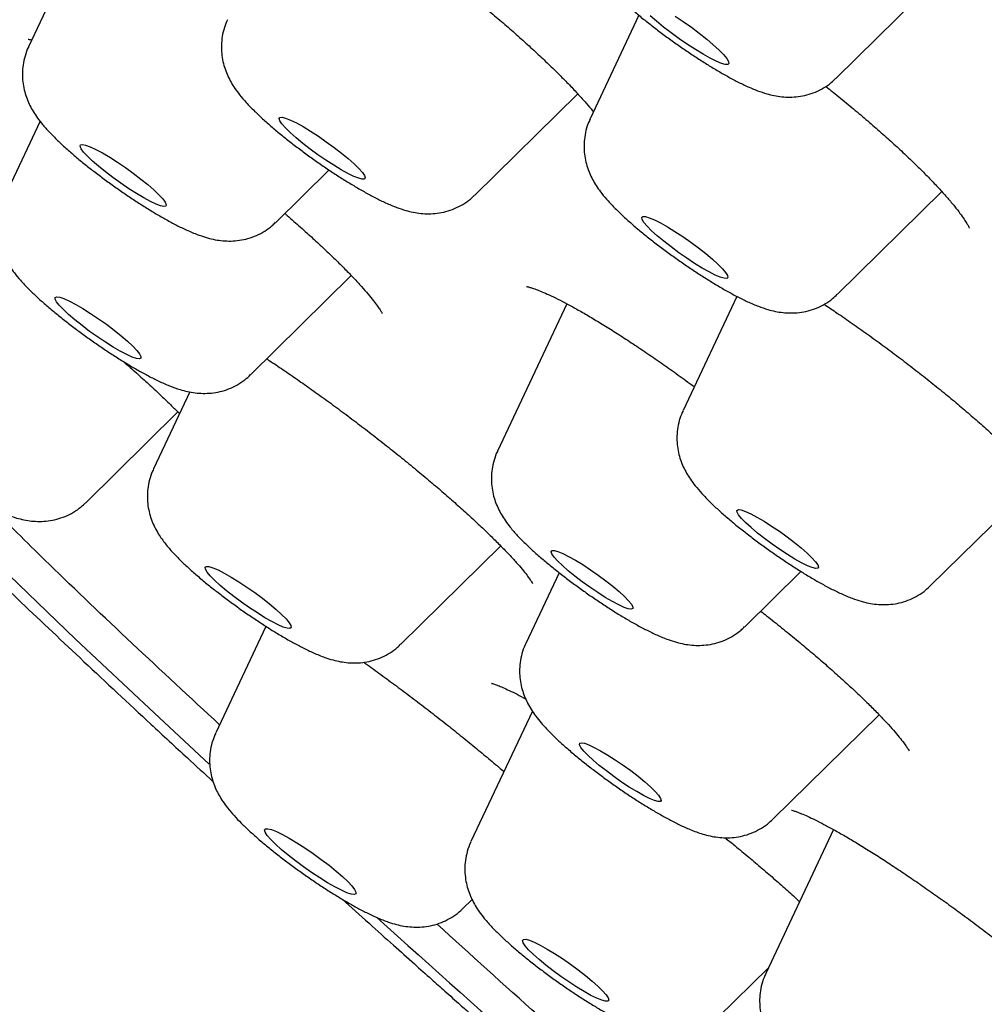
# Model space of a CAD drawing. Units: millimetres. Extents: x 8 to 863, y 12 to 2278.
# Drawn here: x 664 to 672, y 713 to 721 of the extents above; entities that cross this region are included whole.
import ezdxf

# ---------------------------------------------------------------- set-up
doc = ezdxf.new("R2010")
doc.units = ezdxf.units.MM

msp = doc.modelspace()

# ---------------------------------------------------------------- linework, layer by layer
at = {"color": 7, "linetype": 'Continuous', "lineweight": 30}
for p, q in [((664.4714, 721.8193), (663.9295, 720.6703)), ((670.4401, 720.4154), (671.2378, 721.2001)), ((668.8522, 720.9245), (668.4587, 720.0903)), ((667.5282, 719.4753), (668.3587, 720.2921)), ((668.4566, 720.0841), (668.4587, 720.0903)), ((664.023, 720.07), (663.727, 719.4423)), ((665.9234, 719.2555), (666.3529, 719.678)), ((670.4526, 718.6755), (671.2946, 719.5037)), ((665.7209, 718.0274), (666.5328, 718.8262)), ((669.6415, 718.659), (669.2079, 717.7394)), ((668.2717, 718.5991), (667.7115, 717.411)), ((665.2295, 717.8891), (664.9372, 717.2694)), ((664.3908, 716.9954), (665.1347, 717.7272)), ((671.2018, 716.3246), (672.075, 717.1836)), ((666.9311, 715.8545), (667.7375, 716.6478)), ((669.7053, 715.9962), (670.1584, 716.4418)), ((668.2089, 716.4315), (667.9395, 715.8603)), ((665.8444, 715.9993), (665.4391, 715.1398)), ((667.9934, 715.3147), (667.4978, 714.2638)), ((669.9333, 714.4454), (670.7889, 715.287)), ((670.4215, 714.3611), (669.875, 713.2022)), ((667.433, 713.725), (667.5062, 713.797)), ((669.4917, 712.8489), (669.8959, 713.2465))]:
    msp.add_line(p, q, dxfattribs=at)
at = {"color": 7, "linetype": 'Continuous', "lineweight": 30, "flags": 128}
for points in [[(669.4763, 720.5543), (669.4265, 720.5789), (669.3697, 720.6105), (669.3078, 720.6479), (669.2427, 720.69), (669.1766, 720.7354), (669.1115, 720.7827), (669.0495, 720.8303), (668.9927, 720.8767), (668.9429, 720.9205)], [(669.1433, 720.9184), (669.2092, 720.8744), (669.2751, 720.8279), (669.3389, 720.7802), (669.3985, 720.733), (669.4521, 720.6877), (669.4978, 720.6459), (669.5343, 720.6087), (669.5603, 720.5775), (669.5751, 720.5532), (669.5781, 720.5367), (669.5692, 720.5284), (669.5488, 720.5286), (669.5175, 720.5373), (669.4763, 720.5543)], [(666.621, 719.6033), (666.5922, 719.6106), (666.5533, 719.6261), (666.5057, 719.6493), (666.4511, 719.6795), (666.3912, 719.7156), (666.3281, 719.7564), (666.264, 719.8005), (666.201, 719.8464), (666.1413, 719.8925), (666.0869, 719.9373), (666.0397, 719.9792), (666.0013, 720.0169), (665.973, 720.0489), (665.9557, 720.0743), (665.9501, 720.0922), (665.9563, 720.1019), (665.9741, 720.1032), (666.0029, 720.096), (666.0418, 720.0805), (666.0894, 720.0572), (666.144, 720.027), (666.2039, 719.9909), (666.267, 719.9501), (666.3311, 719.906), (666.3941, 719.8601), (666.4538, 719.814), (666.5081, 719.7692), (666.5553, 719.7273), (666.5938, 719.6897), (666.6221, 719.6576), (666.6394, 719.6322), (666.645, 719.6143), (666.6388, 719.6046), (666.621, 719.6033)], [(665.0364, 719.3863), (665.0213, 719.3831), (664.9949, 719.3884), (664.9583, 719.402), (664.9126, 719.4235), (664.8594, 719.4522), (664.8006, 719.487), (664.738, 719.5268), (664.674, 719.5703), (664.6105, 719.6159), (664.5499, 719.6621), (664.4941, 719.7073), (664.4451, 719.75), (664.4045, 719.7888), (664.3737, 719.8223), (664.3538, 719.8493), (664.3455, 719.869), (664.3489, 719.8806), (664.3641, 719.8839), (664.3904, 719.8786), (664.4271, 719.865), (664.4728, 719.8435), (664.5259, 719.8148), (664.5848, 719.78), (664.6473, 719.7401), (664.7114, 719.6967), (664.7748, 719.6511), (664.8355, 719.6049), (664.8913, 719.5596), (664.9403, 719.5169), (664.9808, 719.4782), (665.0116, 719.4447), (665.0315, 719.4177), (665.0399, 719.398), (665.0364, 719.3863)], [(669.5084, 718.8137), (669.4674, 718.831), (669.418, 718.856), (669.362, 718.8876), (669.3012, 718.9249), (669.2376, 718.9666), (669.1736, 719.0113), (669.1112, 719.0573), (669.0526, 719.1033), (668.9997, 719.1475), (668.9544, 719.1886), (668.9182, 719.225), (668.8924, 719.2557), (668.8777, 719.2794), (668.8748, 719.2954), (668.8838, 719.3032), (668.9042, 719.3025), (668.9355, 719.2933), (668.9765, 719.2759), (669.0258, 719.251), (669.0819, 719.2193), (669.1427, 719.182), (669.2062, 719.1404), (669.2703, 719.0957), (669.3327, 719.0496), (669.3913, 719.0037), (669.4442, 718.9594), (669.4895, 718.9184), (669.5257, 718.8819), (669.5515, 718.8513), (669.5661, 718.8276), (669.569, 718.8116), (669.5601, 718.8038), (669.5397, 718.8045), (669.5084, 718.8137)], [(664.8365, 718.1738), (664.8358, 718.1603), (664.8233, 718.155), (664.7995, 718.1584), (664.7651, 718.1701), (664.7214, 718.1898), (664.6698, 718.2169), (664.6121, 718.2504), (664.5502, 718.2892), (664.4863, 718.3319), (664.4225, 718.3772), (664.3611, 718.4234), (664.304, 718.469), (664.2533, 718.5124), (664.2106, 718.5522), (664.1774, 718.587), (664.1549, 718.6156), (664.1438, 718.6371), (664.1445, 718.6506), (664.157, 718.6559), (664.1808, 718.6525), (664.2152, 718.6408), (664.2589, 718.6211), (664.3105, 718.594), (664.3682, 718.5605), (664.4301, 718.5217), (664.494, 718.479), (664.5578, 718.4337), (664.6193, 718.3875), (664.6763, 718.3419), (664.7271, 718.2985), (664.7697, 718.2587), (664.8029, 718.2239), (664.8254, 718.1953), (664.8365, 718.1738)], [(670.2778, 716.4655), (670.2495, 716.4727), (670.2111, 716.4882), (670.164, 716.5115), (670.11, 716.5417), (670.0509, 716.5776), (669.989, 716.6181), (669.9264, 716.6617), (669.8654, 716.7067), (669.8083, 716.7516), (669.757, 716.7947), (669.7134, 716.8344), (669.6792, 716.8694), (669.6555, 716.8984), (669.6432, 716.9203), (669.6428, 716.9343), (669.6542, 716.94), (669.6771, 716.9371), (669.7106, 716.9257), (669.7536, 716.9062), (669.8043, 716.8794), (669.8611, 716.8461), (669.9219, 716.8077), (669.9845, 716.7655), (670.0466, 716.721), (670.1059, 716.6759), (670.1604, 716.6317), (670.208, 716.5901), (670.2471, 716.5525), (670.2761, 716.5204), (670.2942, 716.4948), (670.3006, 716.4768), (670.2951, 716.4669), (670.2778, 716.4655)], [(668.8025, 716.1418), (668.7903, 716.1367), (668.7667, 716.1402), (668.7325, 716.1521), (668.6891, 716.1721), (668.6378, 716.1993), (668.5807, 716.2329), (668.5197, 716.2716), (668.4571, 716.314), (668.3952, 716.3586), (668.3361, 716.4038), (668.282, 716.4478), (668.2349, 716.4892), (668.1964, 716.5265), (668.168, 716.5582), (668.1507, 716.5833), (668.1451, 716.6008), (668.1514, 716.6102), (668.1694, 716.611), (668.1984, 716.6032), (668.2374, 716.5872), (668.285, 716.5635), (668.3394, 716.5329), (668.3987, 716.4966), (668.4608, 716.4558), (668.5234, 716.4122), (668.5842, 716.3671), (668.641, 716.3223), (668.6918, 716.2794), (668.7348, 716.2398), (668.7684, 716.2052), (668.7913, 716.1767), (668.8029, 716.1552), (668.8025, 716.1418)], [(665.3872, 714.8874), (664.9456, 715.2983), (664.3095, 715.8972), (663.6929, 716.4864)], [(666.0314, 716.0284), (666.0452, 716.0052), (666.0473, 715.9898), (666.0375, 715.9826), (666.0162, 715.9839), (665.9842, 715.9937), (665.9426, 716.0117), (665.8927, 716.0371), (665.8362, 716.0692), (665.7751, 716.1069), (665.7115, 716.1488), (665.6475, 716.1936), (665.5853, 716.2398), (665.527, 716.2856), (665.4746, 716.3297), (665.4299, 716.3705), (665.3945, 716.4065), (665.3694, 716.4367), (665.3556, 716.4599), (665.3536, 716.4753), (665.3634, 716.4825), (665.3846, 716.4812), (665.4166, 716.4714), (665.4583, 716.4535), (665.5082, 716.428), (665.5647, 716.3959), (665.6257, 716.3582), (665.6894, 716.3163), (665.7534, 716.2715), (665.8156, 716.2253), (665.8739, 716.1795), (665.9262, 716.1354), (665.9709, 716.0946), (666.0064, 716.0586), (666.0314, 716.0284)], [(669.0273, 714.6129), (669.0321, 714.5959), (669.0251, 714.5871), (669.0063, 714.5868), (668.9766, 714.5951), (668.937, 714.6117), (668.8889, 714.6359), (668.8341, 714.6669), (668.7746, 714.7035), (668.7124, 714.7445), (668.6499, 714.7883), (668.5893, 714.8334), (668.5328, 714.8782), (668.4824, 714.9209), (668.44, 714.9601), (668.4071, 714.9944), (668.3848, 715.0225), (668.3741, 715.0435), (668.3752, 715.0564), (668.3882, 715.0609), (668.4125, 715.0569), (668.4473, 715.0444), (668.4914, 715.0239), (668.543, 714.9962), (668.6005, 714.9622), (668.6616, 714.9233), (668.7242, 714.8807), (668.7861, 714.836), (668.8449, 714.7909), (668.8986, 714.7469), (668.9452, 714.7058), (668.983, 714.6688), (669.0107, 714.6375), (669.0273, 714.6129)], [(666.5043, 713.9421), (666.5373, 713.9069), (666.5596, 713.8779), (666.5703, 713.8562), (666.5692, 713.8425), (666.5564, 713.8371), (666.5321, 713.8403), (666.4973, 713.8519), (666.4529, 713.8715), (666.4006, 713.8986), (666.3418, 713.9323), (666.2786, 713.9715), (666.2129, 714.0149), (666.1468, 714.0611), (666.0826, 714.1087), (666.0222, 714.1561), (665.9676, 714.2018), (665.9205, 714.2443), (665.8825, 714.2822), (665.8548, 714.3144), (665.8382, 714.3399), (665.8334, 714.3577), (665.8404, 714.3673), (665.859, 714.3684), (665.8887, 714.361), (665.9284, 714.3453), (665.977, 714.3218), (666.0328, 714.2913), (666.094, 714.2547), (666.1587, 714.2132), (666.2248, 714.1683), (666.2903, 714.1212), (666.3528, 714.0735), (666.4106, 714.0268), (666.4616, 713.9825), (666.5043, 713.9421)], [(668.5597, 713.0608), (668.5872, 713.0292), (668.6037, 713.0043), (668.6084, 712.987), (668.6014, 712.9779), (668.5828, 712.9772), (668.5532, 712.9851), (668.5136, 713.0012), (668.4655, 713.0249), (668.4104, 713.0556), (668.3502, 713.0921), (668.287, 713.1332), (668.2228, 713.1774), (668.16, 713.2234), (668.1007, 713.2695), (668.0467, 713.3141), (668.0001, 713.3558), (667.9624, 713.393), (667.9348, 713.4246), (667.9184, 713.4495), (667.9136, 713.4668), (667.9207, 713.476), (667.9393, 713.4766), (667.9689, 713.4688), (668.0084, 713.4527), (668.0566, 713.4289), (668.1117, 713.3982), (668.1719, 713.3617), (668.2351, 713.3207), (668.2992, 713.2764), (668.362, 713.2304), (668.4214, 713.1844), (668.4753, 713.1397), (668.5219, 713.0981), (668.5597, 713.0608)]]:
    msp.add_lwpolyline(points, dxfattribs=at)
at = {"color": 7, "linetype": 'Continuous', "lineweight": 30}
msp.add_arc((778.3314, 837.3952), 166.6292, 227.955303, 229.195857, dxfattribs=at)
for points, knots in [([(746.7713, 695.8353), (746.8014, 695.8799), (746.8576, 695.9629), (746.93, 696.0783), (746.9856, 696.1741), (747.0263, 696.2496), (747.0534, 696.3027), (747.0792, 696.3553), (747.1085, 696.4182), (747.1424, 696.4964), (747.1776, 696.5844), (747.212, 696.6795), (747.2427, 696.7743), (747.2671, 696.8586), (747.2868, 696.9338), (747.3095, 697.0295), (747.3333, 697.1487), (747.3556, 697.2949), (747.3715, 697.4464), (747.3799, 697.5948), (747.3817, 697.7404), (747.3777, 697.8818), (747.3678, 698.0264), (747.3523, 698.17), (747.3321, 698.3102), (747.31, 698.4342), (747.2879, 698.5413), (747.2674, 698.6317), (747.2462, 698.7182), (747.2231, 698.8054), (747.1974, 698.8962), (747.1711, 698.9836), (747.1445, 699.0671), (747.1182, 699.1458), (747.0899, 699.2272), (747.0605, 699.308), (747.0317, 699.3844), (747.0049, 699.4531), (746.9788, 699.5182), (746.9505, 699.5868), (746.9177, 699.6644), (746.8809, 699.7487), (746.8427, 699.8336), (746.8053, 699.9145), (746.769, 699.991), (746.7298, 700.0719), (746.6864, 700.1594), (746.6375, 700.2556), (746.5855, 700.3553), (746.5295, 700.4601), (746.4702, 700.5682), (746.4147, 700.6673), (746.3658, 700.7527), (746.3247, 700.8237), (746.2839, 700.893), (746.2407, 700.9656), (746.1929, 701.0448), (746.1315, 701.1452), (746.0562, 701.266), (745.9676, 701.4051), (745.8775, 701.5437), (745.7888, 701.6776), (745.7039, 701.8035), (745.6231, 701.9216), (745.5475, 702.0305), (745.4719, 702.1381), (745.3926, 702.2497), (745.3063, 702.3695), (745.2162, 702.4931), (745.125, 702.6167), (745.0347, 702.7376), (744.9469, 702.8537), (744.8655, 702.9605), (744.7925, 703.0554), (744.7307, 703.1351), (744.6739, 703.2079), (744.6136, 703.2848), (744.5408, 703.3771), (744.4527, 703.4877), (744.3488, 703.6172), (744.2312, 703.7623), (744.1045, 703.9169), (743.9738, 704.0748), (743.7693, 704.3193), (743.486, 704.652), (743.1166, 705.0756), (742.8037, 705.4266), (742.5564, 705.6999), (742.3817, 705.8912), (742.2143, 706.073), (742.0558, 706.2439), (741.8984, 706.4123), (741.744, 706.5765), (741.5942, 706.7347), (741.48, 706.8546), (741.4003, 706.938), (741.3535, 706.9868), (741.3172, 707.0247), (741.2879, 707.0552), (741.2523, 707.0922), (741.2, 707.1466), (741.1236, 707.2257), (741.0259, 707.3266), (740.9065, 707.4494), (740.7647, 707.5946), (740.5655, 707.7975), (740.3125, 708.0533), (740.0132, 708.353), (739.7132, 708.6507), (739.4174, 708.9418), (739.1262, 709.226), (738.8402, 709.5032), (738.536, 709.7957), (738.215, 710.1022), (737.8754, 710.4239), (737.534, 710.7448), (737.1806, 711.0746), (736.7663, 711.4583), (736.2845, 711.9007), (735.7276, 712.4068), (735.2374, 712.8478), (734.828, 713.2131), (734.5198, 713.4868), (734.2227, 713.7494), (733.944, 713.9945), (733.6847, 714.2216), (733.4682, 714.4105), (733.2914, 714.5643), (733.1509, 714.6862), (733.02, 714.7997), (732.9004, 714.9032), (732.7984, 714.9912), (732.7207, 715.0582), (732.6632, 715.1077), (732.6089, 715.1545), (732.54, 715.2137), (732.4477, 715.293), (732.3317, 715.3925), (732.1917, 715.5124), (732.0275, 715.6527), (731.8313, 715.82), (731.6009, 716.0158), (731.3342, 716.2419), (731.0425, 716.4881), (730.7358, 716.746), (730.2217, 717.1765), (729.5014, 717.7752), (728.5689, 718.5418), (727.6029, 719.3277), (726.6042, 720.1316), (725.5739, 720.9521), (724.5453, 721.7628), (723.5166, 722.5655), (722.4858, 723.3621), (721.4529, 724.1527), (720.4191, 724.9366), (719.3855, 725.7131), (718.3528, 726.4818), (717.32, 727.2437), (716.2847, 728.0007), (715.2449, 728.7544), (714.2003, 729.5048), (713.0937, 730.293), (711.9252, 731.1174), (710.6946, 731.9766), (709.4585, 732.8309), (708.2148, 733.6814), (706.9623, 734.5287), (705.763, 735.3312), (704.6185, 736.089), (703.5299, 736.8025), (702.4349, 737.513), (701.3299, 738.2224), (700.2119, 738.9324), (699.0813, 739.6423), (698.1919, 740.1942), (697.5442, 740.5927), (697.14, 740.8403), (696.7347, 741.0874), (696.3285, 741.334), (695.9222, 741.5794), (695.5237, 741.819), (695.1308, 742.0541), (694.754, 742.2785), (694.3968, 742.4902), (694.072, 742.6819), (693.7791, 742.8541), (693.5399, 742.9942), (693.3486, 743.1059), (693.1997, 743.1927), (693.0676, 743.2695), (692.9622, 743.3307), (692.8846, 743.3757), (692.826, 743.4097), (692.7646, 743.4453), (692.6805, 743.4939), (692.5664, 743.5598), (692.4197, 743.6444), (692.2446, 743.7451), (692.0414, 743.8617), (691.8105, 743.9937), (691.4081, 744.223), (690.8543, 744.5363), (690.1704, 744.9188), (689.5158, 745.281), (688.8897, 745.6235), (688.3573, 745.9115), (687.9118, 746.1503), (687.5419, 746.3472), (687.1678, 746.5448), (686.7793, 746.7484), (686.3712, 746.9605), (685.9306, 747.1873), (685.4574, 747.4282), (684.9519, 747.6826), (684.4273, 747.943), (683.885, 748.2082), (683.4509, 748.4171), (683.1316, 748.569), (682.9371, 748.6608), (682.7583, 748.7447), (682.5972, 748.8199), (682.4535, 748.8866), (682.3209, 748.9479), (682.2015, 749.0028), (682.0971, 749.0506), (682.0157, 749.0877), (681.9533, 749.1161), (681.8904, 749.1447), (681.8045, 749.1836), (681.6811, 749.2392), (681.5289, 749.3074), (681.36, 749.3826), (681.1821, 749.4613), (680.9955, 749.5431), (680.7823, 749.6358), (680.5426, 749.7388), (680.281, 749.8498), (680.0193, 749.9593), (679.7622, 750.0654), (679.4873, 750.1771), (679.196, 750.2935), (678.8898, 750.4133), (678.5911, 750.5277), (678.3005, 750.6365), (678.0434, 750.7305), (677.8249, 750.8087), (677.6493, 750.8705), (677.4967, 750.9233), (677.3666, 750.9677), (677.2704, 751.0001), (677.2025, 751.0228), (677.1572, 751.0378), (677.1103, 751.0534), (677.0524, 751.0724), (676.9763, 751.0972), (676.881, 751.1279), (676.768, 751.1639), (676.6442, 751.2027), (676.463, 751.2585), (676.2394, 751.3253), (675.9827, 751.3988), (675.7672, 751.4578), (675.5903, 751.5045), (675.4497, 751.5404), (675.3287, 751.5704), (675.2361, 751.5927), (675.1634, 751.6099), (675.1009, 751.6244), (675.0301, 751.6406), (674.9498, 751.6585), (674.8526, 751.6797), (674.7388, 751.7036), (674.6088, 751.7298), (674.4731, 751.7558), (674.3466, 751.7787), (674.2333, 751.7981), (674.1383, 751.8135), (674.0559, 751.8262), (673.9832, 751.837), (673.9095, 751.8474), (673.8241, 751.8588), (673.7273, 751.8709), (673.6261, 751.8825), (673.5176, 751.8937), (673.406, 751.9039), (673.2941, 751.9126), (673.1999, 751.9187), (673.1154, 751.9233), (673.0301, 751.927), (672.9309, 751.9301), (672.827, 751.9317), (672.729, 751.9317), (672.6451, 751.9305), (672.5635, 751.9283), (672.4795, 751.9249), (672.3868, 751.9196), (672.2884, 751.9123), (672.1787, 751.9019), (672.0544, 751.8871), (671.9188, 751.8669), (671.7863, 751.8427), (671.6654, 751.8165), (671.5628, 751.7911), (671.4704, 751.7656), (671.3823, 751.7388), (671.2911, 751.7085), (671.2058, 751.6773), (671.1262, 751.6457), (671.0541, 751.6153), (670.9775, 751.5806), (670.9019, 751.5438), (670.8327, 751.508), (670.7716, 751.4744), (670.7155, 751.4421), (670.6619, 751.4098), (670.6087, 751.3763), (670.5562, 751.3417), (670.5018, 751.3042), (670.4417, 751.2609), (670.3737, 751.2091), (670.298, 751.1478), (670.2176, 751.078), (670.138, 751.0037), (670.0529, 750.9184), (669.9587, 750.8161), (669.8442, 750.6788), (669.7629, 750.5697), (669.7208, 750.5133)], [0, 0, 0, 0, 0.001999, 0.003722, 0.005167, 0.006334, 0.007227, 0.008043, 0.009343, 0.010704, 0.012301, 0.01425, 0.016039, 0.017586, 0.01899, 0.020281, 0.02304, 0.02584, 0.028862, 0.032147, 0.034985, 0.038035, 0.041228, 0.044399, 0.047515, 0.050531, 0.052685, 0.054636, 0.056536, 0.058447, 0.06046, 0.062593, 0.064271, 0.066016, 0.067827, 0.069674, 0.071364, 0.072861, 0.074195, 0.07565, 0.07738, 0.079297, 0.081161, 0.082912, 0.084552, 0.086127, 0.088151, 0.090196, 0.092304, 0.094528, 0.096867, 0.09915, 0.10076, 0.102207, 0.10357, 0.105067, 0.10671, 0.108466, 0.111235, 0.114092, 0.116886, 0.119554, 0.122061, 0.124326, 0.126482, 0.128407, 0.13055, 0.132881, 0.135221, 0.137541, 0.139841, 0.14199, 0.144018, 0.145759, 0.147213, 0.148379, 0.149718, 0.151378, 0.153358, 0.155658, 0.158278, 0.16103, 0.163765, 0.166481, 0.173634, 0.180659, 0.187556, 0.190759, 0.193818, 0.196684, 0.199358, 0.201839, 0.204535, 0.20696, 0.209113, 0.210016, 0.21076, 0.211334, 0.211738, 0.212141, 0.213009, 0.2142, 0.215713, 0.217549, 0.219706, 0.222185, 0.226546, 0.230957, 0.235235, 0.239381, 0.243396, 0.247279, 0.25103, 0.255604, 0.259965, 0.264235, 0.268678, 0.273302, 0.279631, 0.28627, 0.293219, 0.29681, 0.300393, 0.303746, 0.306859, 0.309733, 0.312367, 0.314006, 0.315536, 0.316958, 0.318271, 0.31942, 0.320259, 0.320779, 0.321271, 0.322008, 0.322994, 0.324232, 0.32572, 0.327459, 0.329449, 0.331926, 0.334708, 0.33779, 0.340987, 0.344168, 0.353536, 0.36276, 0.371838, 0.381718, 0.39142, 0.400947, 0.410362, 0.419694, 0.428943, 0.438109, 0.447192, 0.456193, 0.465114, 0.474014, 0.482913, 0.491813, 0.500713, 0.511097, 0.52148, 0.531884, 0.542369, 0.552938, 0.563593, 0.572794, 0.582058, 0.591392, 0.600883, 0.610557, 0.620414, 0.630453, 0.634023, 0.637615, 0.64123, 0.644867, 0.648527, 0.652189, 0.655665, 0.659217, 0.662486, 0.665472, 0.668173, 0.670591, 0.672115, 0.6735, 0.674746, 0.67581, 0.676451, 0.676922, 0.677454, 0.678176, 0.679284, 0.680662, 0.682311, 0.68423, 0.686419, 0.688874, 0.695712, 0.702344, 0.70877, 0.714989, 0.721001, 0.724826, 0.728563, 0.732362, 0.736404, 0.740688, 0.745215, 0.750419, 0.755912, 0.761692, 0.767761, 0.774119, 0.776519, 0.778802, 0.78089, 0.782784, 0.784482, 0.785985, 0.787506, 0.788756, 0.789735, 0.790443, 0.791015, 0.792011, 0.793561, 0.795508, 0.797584, 0.799786, 0.802112, 0.804563, 0.807821, 0.811233, 0.814636, 0.818014, 0.821367, 0.8256, 0.829793, 0.833946, 0.83806, 0.842108, 0.845013, 0.847602, 0.849874, 0.851828, 0.853466, 0.854245, 0.854924, 0.855539, 0.856397, 0.857572, 0.859034, 0.860801, 0.862827, 0.864836, 0.869378, 0.873576, 0.87743, 0.880149, 0.882557, 0.88465, 0.886427, 0.887395, 0.888463, 0.889709, 0.891133, 0.892732, 0.89491, 0.897268, 0.899803, 0.902367, 0.904308, 0.906164, 0.907746, 0.90901, 0.910326, 0.911971, 0.913938, 0.91597, 0.917922, 0.920359, 0.922623, 0.92464, 0.926068, 0.92778, 0.929848, 0.932163, 0.934237, 0.936009, 0.93748, 0.939409, 0.941351, 0.94343, 0.945746, 0.948474, 0.951553, 0.954686, 0.957307, 0.959619, 0.9616, 0.96353, 0.96553, 0.967728, 0.969221, 0.970823, 0.972521, 0.974263, 0.975792, 0.977083, 0.978257, 0.979463, 0.980595, 0.98174, 0.982911, 0.984196, 0.985722, 0.98745, 0.989314, 0.99122, 0.992987, 0.995183, 0.997513, 1, 1, 1, 1]), ([(655.2955, 730.6262), (655.26, 730.5761), (655.1938, 730.4826), (655.1113, 730.3572), (655.0491, 730.2549), (655.0074, 730.1817), (654.9742, 730.1203), (654.9459, 730.0657), (654.9225, 730.0182), (654.9028, 729.9768), (654.8844, 729.9367), (654.8641, 729.8908), (654.8398, 729.8331), (654.8125, 729.7642), (654.7858, 729.6912), (654.7618, 729.62), (654.7423, 729.5576), (654.7259, 729.5014), (654.7112, 729.4474), (654.6961, 729.3877), (654.6807, 729.3208), (654.6657, 729.2477), (654.6519, 729.1715), (654.6389, 729.0873), (654.6277, 728.9985), (654.6191, 728.9082), (654.6135, 728.8267), (654.6102, 728.7529), (654.6087, 728.6868), (654.6084, 728.6262), (654.6091, 728.5705), (654.6106, 728.5164), (654.6131, 728.4608), (654.6167, 728.3998), (654.6221, 728.3306), (654.6295, 728.2554), (654.6384, 728.1805), (654.6481, 728.1108), (654.6577, 728.0487), (654.6679, 727.9889), (654.6787, 727.9306), (654.6906, 727.8704), (654.7041, 727.8072), (654.7209, 727.7336), (654.7401, 727.6558), (654.7599, 727.581), (654.7778, 727.5169), (654.794, 727.4615), (654.8089, 727.4121), (654.8244, 727.3624), (654.8427, 727.3057), (654.8648, 727.2395), (654.889, 727.17), (654.9128, 727.1041), (654.9337, 727.048), (654.9516, 727.001), (654.9679, 726.959), (654.9846, 726.9168), (655.0097, 726.8546), (655.045, 726.7697), (655.0915, 726.6621), (655.1418, 726.5502), (655.1942, 726.4381), (655.2476, 726.3276), (655.3004, 726.2218), (655.3529, 726.1194), (655.4071, 726.0161), (655.4667, 725.9057), (655.5316, 725.7883), (655.6184, 725.6353), (655.7276, 725.4493), (655.8615, 725.2298), (656.0006, 725.0098), (656.1429, 724.7919), (656.2997, 724.5587), (656.4722, 724.3097), (656.6656, 724.0389), (656.8672, 723.7644), (657.0445, 723.5292), (657.1936, 723.3351), (657.3145, 723.1796), (657.4452, 723.0136), (657.5864, 722.8367), (657.7345, 722.6536), (657.8841, 722.471), (658.0298, 722.2953), (658.1697, 722.1283), (658.3032, 721.9706), (658.4296, 721.8227), (658.5486, 721.6846), (658.6728, 721.5414), (658.8116, 721.3827), (658.9743, 721.1983), (659.1569, 720.9934), (659.3771, 720.7489), (659.6358, 720.4651), (659.9351, 720.1413), (660.2573, 719.7975), (660.5268, 719.514), (660.7288, 719.3034), (660.8498, 719.178), (660.9581, 719.066), (661.0535, 718.9679), (661.1356, 718.8836), (661.2042, 718.8134), (661.2605, 718.7559), (661.3194, 718.6959), (661.3933, 718.6207), (661.4933, 718.5192), (661.617, 718.3942), (661.7612, 718.2491), (661.92, 718.0901), (662.1665, 717.8444), (662.5082, 717.5067), (662.9449, 717.0803), (663.4009, 716.64), (663.8756, 716.1869), (664.3819, 715.7089), (664.8311, 715.2897), (665.1798, 714.9669), (665.3482, 714.8121), (665.417, 714.7488)], [0, 0, 0, 0, 0.007071, 0.013208, 0.018419, 0.022743, 0.026535, 0.029906, 0.032857, 0.035386, 0.037708, 0.040675, 0.044499, 0.049178, 0.054305, 0.058784, 0.063138, 0.066591, 0.070206, 0.074339, 0.078989, 0.084136, 0.089504, 0.095006, 0.102096, 0.10877, 0.114731, 0.120099, 0.125404, 0.12982, 0.134152, 0.13838, 0.142533, 0.147316, 0.153031, 0.159268, 0.165521, 0.171159, 0.176183, 0.180669, 0.185863, 0.190492, 0.195424, 0.201525, 0.208794, 0.214773, 0.22004, 0.224584, 0.228404, 0.232194, 0.236861, 0.24241, 0.248496, 0.253876, 0.258438, 0.262123, 0.265284, 0.26869, 0.272393, 0.28037, 0.28922, 0.298145, 0.307077, 0.315863, 0.324275, 0.331868, 0.339714, 0.348214, 0.357355, 0.366649, 0.383012, 0.39921, 0.41536, 0.431181, 0.446258, 0.464995, 0.4834, 0.502175, 0.520775, 0.530391, 0.540489, 0.551216, 0.562572, 0.574481, 0.586026, 0.59694, 0.607224, 0.616874, 0.625848, 0.634132, 0.64182, 0.651558, 0.662434, 0.674449, 0.687479, 0.704886, 0.723159, 0.742299, 0.762297, 0.769845, 0.776631, 0.782657, 0.787922, 0.792426, 0.79617, 0.799154, 0.801603, 0.805747, 0.811109, 0.817688, 0.825482, 0.833912, 0.842547, 0.863708, 0.886003, 0.907525, 0.930007, 0.953448, 0.977849, 0.990945, 1, 1, 1, 1]), ([(666.4296, 721.8465), (666.4594, 721.8278), (666.525, 721.7867), (666.6313, 721.7169), (666.7472, 721.6386), (666.8667, 721.5554), (666.9892, 721.4677), (667.1137, 721.3762), (667.2386, 721.2819), (667.3626, 721.186), (667.4842, 721.0894), (667.6022, 720.9932), (667.7157, 720.8981), (667.8247, 720.8043), (667.9294, 720.7115), (668.0295, 720.62), (668.1241, 720.5308), (668.212, 720.4449), (668.2923, 720.3633), (668.3642, 720.2869), (668.4258, 720.2177), (668.4658, 720.1709), (668.4821, 720.1498), (668.4844, 720.1469)], [0, 0, 0, 0, 0.040924, 0.090113, 0.139293, 0.189347, 0.240088, 0.291303, 0.342757, 0.394158, 0.44523, 0.495769, 0.545622, 0.595061, 0.644927, 0.695176, 0.745654, 0.796134, 0.846337, 0.895992, 0.944805, 0.992448, 1, 1, 1, 1]), ([(668.4462, 721.8285), (668.4375, 721.8085), (668.4187, 721.7659), (668.4028, 721.6974), (668.3954, 721.6266), (668.3976, 721.5582), (668.4079, 721.4933), (668.4248, 721.4328), (668.4472, 721.3768), (668.4741, 721.3246), (668.506, 721.2739), (668.546, 721.22), (668.5968, 721.1606), (668.6578, 721.0975), (668.7273, 721.0317), (668.8009, 720.9667), (668.8798, 720.9009), (668.961, 720.8365), (669.0444, 720.7731), (669.1296, 720.7109), (669.2159, 720.6505), (669.3025, 720.5924), (669.3885, 720.5372), (669.4734, 720.4854), (669.5568, 720.4372), (669.6394, 720.3928), (669.7234, 720.3518), (669.8029, 720.3181), (669.8758, 720.2934), (669.9407, 720.2772), (670.0031, 720.2673), (670.0686, 720.2637), (670.1369, 720.2679), (670.2068, 720.2813), (670.2762, 720.3046), (670.3427, 720.3383), (670.3977, 720.3752), (670.4269, 720.4041), (670.4382, 720.4153)], [0, 0, 0, 0, 0.020292, 0.043281, 0.065544, 0.087198, 0.108346, 0.129139, 0.149903, 0.171181, 0.194076, 0.220621, 0.254821, 0.293349, 0.32775, 0.363715, 0.39761, 0.430454, 0.462742, 0.494746, 0.526651, 0.558594, 0.590698, 0.623151, 0.65622, 0.690356, 0.726455, 0.766714, 0.79894, 0.823663, 0.846992, 0.869678, 0.892365, 0.915256, 0.938414, 0.961747, 0.985197, 1, 1, 1, 1]), ([(665.5342, 720.8884), (665.5252, 720.8678), (665.5064, 720.8245), (665.4906, 720.7553), (665.4835, 720.6846), (665.4859, 720.6162), (665.4963, 720.5515), (665.5135, 720.4911), (665.536, 720.4352), (665.563, 720.3831), (665.5951, 720.3324), (665.6353, 720.2783), (665.6864, 720.2188), (665.7476, 720.1557), (665.8171, 720.0901), (665.8907, 720.0251), (665.9697, 719.9594), (666.0509, 719.895), (666.1344, 719.8316), (666.2196, 719.7695), (666.3059, 719.7091), (666.3925, 719.6511), (666.4785, 719.5959), (666.5633, 719.5441), (666.6467, 719.4961), (666.7293, 719.4518), (666.8134, 719.4108), (666.8927, 719.3774), (666.9654, 719.3529), (667.03, 719.3368), (667.0924, 719.327), (667.158, 719.3236), (667.2264, 719.328), (667.2963, 719.3415), (667.3657, 719.365), (667.432, 719.3989), (667.4866, 719.4358), (667.5154, 719.4644), (667.5264, 719.4753)], [0, 0, 0, 0, 0.020917, 0.043884, 0.066129, 0.087766, 0.108902, 0.129687, 0.150458, 0.171761, 0.194721, 0.221407, 0.255901, 0.294226, 0.328562, 0.364458, 0.398319, 0.431146, 0.463424, 0.495423, 0.527326, 0.55927, 0.591378, 0.62384, 0.656925, 0.69109, 0.727248, 0.767645, 0.799396, 0.824099, 0.847405, 0.870086, 0.892773, 0.915669, 0.93883, 0.962165, 0.985617, 1, 1, 1, 1]), ([(663.9262, 720.732), (663.9259, 720.7321), (663.9248, 720.7322), (663.9344, 720.7303), (663.9448, 720.7278), (663.9546, 720.7245), (663.955, 720.7243)], [0, 0, 0, 0, 0.137145, 0.536853, 0.98052, 1, 1, 1, 1]), ([(663.9293, 720.6696), (663.9289, 720.6689), (663.9161, 720.646), (663.9005, 720.5972), (663.8838, 720.5258), (663.8785, 720.4551), (663.882, 720.3873), (663.8935, 720.3231), (663.9114, 720.2633), (663.9346, 720.208), (663.9623, 720.1563), (663.9952, 720.1055), (664.0371, 720.0503), (664.0896, 719.9903), (664.1521, 719.9267), (664.2215, 719.8618), (664.2954, 719.7972), (664.3746, 719.7316), (664.4561, 719.6673), (664.5399, 719.6041), (664.6253, 719.5422), (664.7117, 719.4821), (664.7982, 719.4244), (664.8841, 719.3696), (664.9687, 719.3183), (665.052, 719.2707), (665.1346, 719.2268), (665.2192, 719.1861), (665.2975, 719.154), (665.3695, 719.1306), (665.4325, 719.1155), (665.4954, 719.1064), (665.5613, 719.1039), (665.63, 719.1093), (665.6999, 719.1241), (665.7691, 719.1487), (665.8349, 719.1839), (665.8868, 719.22), (665.9134, 719.2472), (665.9223, 719.2563)], [0, 0, 0, 0, 0.000728, 0.024412, 0.047258, 0.069398, 0.090947, 0.112009, 0.132753, 0.153544, 0.174981, 0.19829, 0.225729, 0.261804, 0.299245, 0.333222, 0.36874, 0.402413, 0.435132, 0.467344, 0.499302, 0.531185, 0.56312, 0.595241, 0.627741, 0.660908, 0.695234, 0.731721, 0.772929, 0.80221, 0.826758, 0.849919, 0.872567, 0.895252, 0.918169, 0.941343, 0.96468, 0.988128, 1, 1, 1, 1]), ([(670.3589, 720.3514), (670.3686, 720.3438), (670.4194, 720.304), (670.5092, 720.2311), (670.6267, 720.1338), (670.7393, 720.0376), (670.8461, 719.9437), (670.9462, 719.8528), (671.0396, 719.765), (671.1266, 719.6801), (671.2068, 719.5986), (671.2793, 719.5214), (671.3433, 719.4497), (671.3978, 719.3847), (671.4423, 719.3276), (671.475, 719.2817), (671.497, 719.247), (671.51, 719.2237), (671.5161, 719.2102), (671.5164, 719.2094), (671.5165, 719.2091)], [0, 0, 0, 0, 0.015516, 0.081005, 0.146341, 0.211181, 0.275247, 0.338314, 0.400703, 0.463498, 0.526585, 0.589652, 0.652277, 0.714, 0.774263, 0.832408, 0.881362, 0.926562, 0.968951, 1, 1, 1, 1]), ([(668.459, 720.0887), (668.4507, 720.0701), (668.4322, 720.029), (668.4161, 719.9619), (668.4081, 719.8911), (668.4097, 719.8224), (668.4195, 719.7573), (668.4361, 719.6965), (668.4582, 719.6403), (668.4848, 719.5879), (668.5163, 719.5372), (668.5556, 719.4837), (668.6059, 719.4244), (668.6664, 719.3613), (668.736, 719.2952), (668.8096, 719.2301), (668.8884, 719.1642), (668.9694, 719.0997), (669.0528, 719.0362), (669.1379, 718.974), (669.2242, 718.9135), (669.3108, 718.8553), (669.3968, 718.7999), (669.4817, 718.7479), (669.5653, 718.6996), (669.6478, 718.655), (669.7317, 718.6138), (669.8118, 718.5796), (669.885, 718.5545), (669.9506, 718.5378), (670.0129, 718.5276), (670.0783, 718.5238), (670.1465, 718.5276), (670.2164, 718.5406), (670.2859, 718.5635), (670.3525, 718.5968), (670.4086, 718.6341), (670.4388, 718.6636), (670.4509, 718.6755)], [0, 0, 0, 0, 0.01889, 0.041926, 0.064228, 0.085913, 0.107087, 0.127892, 0.14864, 0.169859, 0.192602, 0.218828, 0.252363, 0.291372, 0.325915, 0.362033, 0.395994, 0.428871, 0.461175, 0.493184, 0.525086, 0.557021, 0.589109, 0.621535, 0.654561, 0.688626, 0.72459, 0.764545, 0.797853, 0.822611, 0.845987, 0.86868, 0.891361, 0.914237, 0.937382, 0.960706, 0.98415, 1, 1, 1, 1]), ([(665.9964, 719.3273), (666.0027, 719.3218), (666.0464, 719.2846), (666.1227, 719.2173), (666.2238, 719.1265), (666.3174, 719.0397), (666.4036, 718.9571), (666.4824, 718.8789), (666.5534, 718.8054), (666.6159, 718.7377), (666.6691, 718.6767), (666.7124, 718.6236), (666.744, 718.5815), (666.765, 718.5504), (666.7767, 718.5309), (666.7816, 718.5208), (666.7813, 718.5216), (666.7812, 718.5218)], [0, 0, 0, 0, 0.014033, 0.096544, 0.178321, 0.259168, 0.338983, 0.418788, 0.498499, 0.577754, 0.656047, 0.732694, 0.806802, 0.868987, 0.925936, 0.977215, 1, 1, 1, 1]), ([(663.7, 719.066), (663.7076, 719.0434), (663.7217, 719.0015), (663.7495, 718.9464), (663.7801, 718.8958), (663.8181, 718.843), (663.8674, 718.7837), (663.9272, 718.7207), (663.9948, 718.656), (664.0653, 718.5929), (664.1407, 718.5292), (664.2212, 718.4645), (664.3041, 718.4009), (664.3889, 718.3384), (664.4751, 718.2775), (664.5616, 718.2188), (664.6478, 718.1628), (664.733, 718.11), (664.8168, 718.0609), (664.8995, 718.0156), (664.9827, 717.9738), (665.0657, 717.9372), (665.141, 717.9101), (665.21, 717.8917), (665.2718, 717.8808), (665.3367, 717.8759), (665.4046, 717.8785), (665.4743, 717.8901), (665.544, 717.9115), (665.6112, 717.9432), (665.6713, 717.9817), (665.705, 718.0135), (665.7203, 718.028)], [0, 0, 0, 0, 0.0275881, 0.0512997, 0.0769022, 0.1060583, 0.1427811, 0.1884443, 0.2281071, 0.2653515, 0.3043241, 0.3419389, 0.3788142, 0.4153021, 0.4516296, 0.4879717, 0.5244515, 0.5612686, 0.5986975, 0.6371829, 0.6775694, 0.7218072, 0.7652716, 0.7935751, 0.8204052, 0.8462871, 0.872107, 0.8981046, 0.9244131, 0.9509413, 0.9776128, 1, 1, 1, 1]), ([(667.9461, 718.7381), (667.9465, 718.7381), (667.9474, 718.738), (667.9613, 718.7352), (667.9857, 718.7283), (668.0219, 718.7159), (668.0695, 718.6971), (668.1283, 718.6712), (668.1973, 718.638), (668.2758, 718.5975), (668.3623, 718.55), (668.456, 718.4959), (668.5563, 718.4354), (668.663, 718.3687), (668.7758, 718.2959), (668.8934, 718.2175), (669.0146, 718.1345), (669.1379, 718.0476), (669.2328, 717.9794), (669.2863, 717.9398), (669.2982, 717.9309)], [0, 0, 0, 0, 0.030582, 0.072109, 0.118121, 0.168506, 0.222741, 0.280061, 0.339636, 0.400709, 0.462651, 0.524806, 0.587276, 0.651212, 0.71628, 0.78215, 0.848478, 0.914901, 0.981004, 1, 1, 1, 1]), ([(670.3457, 718.5951), (670.381, 718.5717), (670.4554, 718.5222), (670.5724, 718.4415), (670.6954, 718.3545), (670.8203, 718.2637), (670.9457, 718.1702), (671.0701, 718.075), (671.1922, 717.9793), (671.3106, 717.8839), (671.4244, 717.7897), (671.5338, 717.6967), (671.6388, 717.6048), (671.7393, 717.5142), (671.8341, 717.4258), (671.9223, 717.3407), (672.0029, 717.2599), (672.0747, 717.1846), (672.1371, 717.1157), (672.1894, 717.0543), (672.231, 717.0016), (672.2612, 716.9596), (672.2814, 716.9281), (672.2927, 716.9078), (672.2975, 716.8971), (672.2973, 716.8977), (672.2972, 716.8979)], [0, 0, 0, 0, 0.040696, 0.085717, 0.13135, 0.177404, 0.223666, 0.269873, 0.315778, 0.361198, 0.405998, 0.450434, 0.495273, 0.540453, 0.585836, 0.631217, 0.676343, 0.720972, 0.764835, 0.807635, 0.849032, 0.888959, 0.923528, 0.955732, 0.985291, 1, 1, 1, 1]), ([(664.6929, 718.1353), (664.6984, 718.1306), (664.7398, 718.0949), (664.8126, 718.0303), (664.9102, 717.9421), (665.0008, 717.8577), (665.0808, 717.7812), (665.1264, 717.7355), (665.1472, 717.7147)], [0, 0, 0, 0, 0.030763, 0.230533, 0.431279, 0.632233, 0.832343, 1, 1, 1, 1]), ([(665.8509, 718.1554), (665.8575, 718.1512), (665.9, 718.1237), (665.9823, 718.0684), (666.0973, 717.9897), (666.2154, 717.9066), (666.3363, 717.8197), (666.4596, 717.729), (666.5842, 717.6354), (666.7088, 717.5397), (666.8322, 717.443), (666.9532, 717.3461), (667.0706, 717.25), (667.1834, 717.1555), (667.2909, 717.0633), (667.3929, 716.9735), (667.4895, 716.8863), (667.5801, 716.802), (667.6637, 716.7217), (667.7395, 716.6462), (667.8066, 716.5766), (667.8642, 716.5137), (667.9116, 716.4588), (667.9471, 716.4145), (667.9716, 716.381), (667.9864, 716.3585), (667.994, 716.3449), (667.9944, 716.344), (667.9946, 716.3436)], [0, 0, 0, 0, 0.00764, 0.049625, 0.09121, 0.132722, 0.174898, 0.217524, 0.26048, 0.303629, 0.346812, 0.389858, 0.432648, 0.475092, 0.517038, 0.558789, 0.60078, 0.642899, 0.685005, 0.726917, 0.768427, 0.809278, 0.849152, 0.887648, 0.920417, 0.951083, 0.979087, 1, 1, 1, 1]), ([(662.5164, 717.7772), (662.5261, 717.766), (662.5558, 717.7317), (662.608, 717.6779), (662.6774, 717.6121), (662.751, 717.5471), (662.8299, 717.4813), (662.9111, 717.4168), (662.9945, 717.3534), (663.0797, 717.2913), (663.166, 717.2309), (663.2526, 717.1728), (663.3386, 717.1175), (663.4235, 717.0656), (663.5069, 717.0175), (663.5895, 716.9731), (663.6735, 716.932), (663.7531, 716.8983), (663.826, 716.8735), (663.891, 716.8572), (663.9534, 716.8473), (664.0189, 716.8437), (664.0872, 716.8478), (664.1571, 716.8612), (664.2265, 716.8844), (664.2929, 716.918), (664.3481, 716.955), (664.3774, 716.984), (664.3889, 716.9953)], [0, 0, 0, 0, 0.024354, 0.074769, 0.119819, 0.166918, 0.211292, 0.254286, 0.29655, 0.338441, 0.3802, 0.422008, 0.464026, 0.506498, 0.549774, 0.594443, 0.64167, 0.694314, 0.736666, 0.769032, 0.799576, 0.82927, 0.858963, 0.888923, 0.919231, 0.94977, 0.980462, 1, 1, 1, 1]), ([(669.2077, 717.7377), (669.1988, 717.7171), (669.1799, 717.6738), (669.1641, 717.6046), (669.157, 717.5339), (669.1594, 717.4655), (669.1698, 717.4008), (669.187, 717.3404), (669.2095, 717.2845), (669.2365, 717.2324), (669.2686, 717.1817), (669.3088, 717.1276), (669.3599, 717.0681), (669.4211, 717.005), (669.4906, 716.9394), (669.5642, 716.8744), (669.6432, 716.8087), (669.7244, 716.7443), (669.8079, 716.6809), (669.8931, 716.6188), (669.9794, 716.5584), (670.066, 716.5004), (670.152, 716.4452), (670.2368, 716.3934), (670.3202, 716.3454), (670.4028, 716.3011), (670.4869, 716.2601), (670.5662, 716.2267), (670.6389, 716.2022), (670.7035, 716.1861), (670.766, 716.1763), (670.8315, 716.1729), (670.8999, 716.1773), (670.9698, 716.1908), (671.0392, 716.2143), (671.1055, 716.2482), (671.1601, 716.2851), (671.189, 716.3137), (671.1999, 716.3246)], [0, 0, 0, 0, 0.020917, 0.043884, 0.066129, 0.087766, 0.108902, 0.129687, 0.150458, 0.171761, 0.194721, 0.221407, 0.255901, 0.294226, 0.328562, 0.364458, 0.398319, 0.431146, 0.463424, 0.495423, 0.527326, 0.55927, 0.591378, 0.62384, 0.656925, 0.69109, 0.727248, 0.767645, 0.799396, 0.824099, 0.847405, 0.870086, 0.892773, 0.915669, 0.93883, 0.962165, 0.985617, 1, 1, 1, 1]), ([(667.7113, 717.4104), (667.7111, 717.41), (667.6982, 717.3874), (667.6828, 717.3387), (667.6659, 717.2673), (667.6605, 717.1967), (667.6639, 717.1287), (667.6753, 717.0645), (667.6931, 717.0047), (667.7162, 716.9494), (667.7439, 716.8976), (667.7767, 716.8468), (667.8184, 716.7917), (667.8708, 716.7318), (667.9332, 716.6683), (668.0026, 716.6033), (668.0765, 716.5386), (668.1557, 716.4731), (668.2371, 716.4088), (668.3208, 716.3455), (668.4063, 716.2836), (668.4926, 716.2234), (668.5792, 716.1657), (668.6651, 716.1109), (668.7497, 716.0595), (668.833, 716.0119), (668.9156, 715.968), (669.0002, 715.9273), (669.0785, 715.895), (669.1506, 715.8715), (669.2137, 715.8564), (669.2765, 715.8472), (669.3424, 715.8445), (669.4111, 715.8499), (669.481, 715.8645), (669.5502, 715.8891), (669.6161, 715.9241), (669.6682, 715.9602), (669.6949, 715.9875), (669.704, 715.9967)], [0, 0, 0, 0, 0.000494, 0.024188, 0.047044, 0.069193, 0.09075, 0.111819, 0.132566, 0.153356, 0.17478, 0.198057, 0.225426, 0.261354, 0.298868, 0.332876, 0.368428, 0.402119, 0.434848, 0.467066, 0.499028, 0.530912, 0.562849, 0.594968, 0.627465, 0.660624, 0.694934, 0.73139, 0.772517, 0.802015, 0.82658, 0.849755, 0.872406, 0.895091, 0.918006, 0.941178, 0.964515, 0.987963, 1, 1, 1, 1]), ([(664.9381, 717.2677), (664.9323, 717.2562), (664.9155, 717.2223), (664.899, 717.1623), (664.8878, 717.091), (664.8869, 717.0216), (664.8943, 716.9553), (664.909, 716.8932), (664.9296, 716.8356), (664.9549, 716.7823), (664.9826, 716.7349), (665.0024, 716.7068), (665.0118, 716.6934)], [0, 0, 0, 0, 0.05809, 0.171277, 0.280708, 0.386976, 0.490613, 0.592194, 0.692913, 0.795018, 0.902644, 1, 1, 1, 1]), ([(665.4703, 715.2059), (664.9965, 715.6452), (664.3493, 716.2453), (663.7906, 716.8001), (663.641, 716.9487)], [0, 0, 0, 0, 0.73206, 1, 1, 1, 1]), ([(665.0118, 716.6934), (665.0214, 716.6808), (665.0496, 716.6434), (665.0996, 716.5871), (665.1637, 716.522), (665.2332, 716.4574), (665.3072, 716.3928), (665.3865, 716.3274), (665.4681, 716.2632), (665.5519, 716.2), (665.6374, 716.1381), (665.7239, 716.0781), (665.8104, 716.0206), (665.8962, 715.966), (665.9808, 715.9148), (666.064, 715.8674), (666.1466, 715.8237), (666.2315, 715.7832), (666.3094, 715.7515), (666.3813, 715.7285), (666.4437, 715.7139), (666.5068, 715.7052), (666.5729, 715.703), (666.6417, 715.709), (666.7116, 715.7243), (666.7807, 715.7495), (666.8462, 715.7853), (666.8968, 715.8209), (666.9221, 715.8472), (666.9299, 715.8553)], [0, 0, 0, 0, 0.024919, 0.073562, 0.120319, 0.162931, 0.207477, 0.249791, 0.290943, 0.331476, 0.371703, 0.411845, 0.45206, 0.49252, 0.533473, 0.575288, 0.618605, 0.664743, 0.717106, 0.752807, 0.783622, 0.812714, 0.841222, 0.869793, 0.898667, 0.927859, 0.957251, 0.98678, 1, 1, 1, 1]), ([(669.8337, 716.1224), (669.8497, 716.11), (669.9068, 716.0656), (670.003, 715.9885), (670.1211, 715.8923), (670.2348, 715.7973), (670.3431, 715.7044), (670.4451, 715.6146), (670.5405, 715.5282), (670.6292, 715.4453), (670.7109, 715.3662), (670.785, 715.2918), (670.8505, 715.2229), (670.9067, 715.1606), (670.9529, 715.106), (670.9872, 715.0622), (671.0106, 715.0293), (671.0243, 715.0076), (671.0308, 714.9954), (671.0309, 714.9952), (671.031, 714.9951)], [0, 0, 0, 0, 0.025157, 0.090067, 0.154867, 0.219341, 0.283312, 0.346646, 0.409177, 0.471736, 0.534434, 0.597016, 0.65919, 0.720561, 0.78062, 0.838712, 0.887647, 0.932584, 0.973424, 1, 1, 1, 1]), ([(667.9401, 715.8597), (667.9382, 715.8564), (667.9241, 715.8308), (667.9081, 715.7792), (667.8927, 715.7078), (667.8884, 715.6374), (667.8929, 715.5699), (667.9051, 715.5061), (667.9237, 715.4469), (667.9413, 715.4062), (667.9519, 715.3851), (667.9541, 715.3808)], [0, 0, 0, 0, 0.022159, 0.168367, 0.309475, 0.446289, 0.579521, 0.70981, 0.838304, 0.967399, 1, 1, 1, 1]), ([(666.6329, 715.7097), (666.6377, 715.7063), (666.6831, 715.6743), (666.7711, 715.6106), (666.8958, 715.5192), (667.0205, 715.4258), (667.1437, 715.3319), (667.2645, 715.2378), (667.3832, 715.1437), (667.4998, 715.0493), (667.6138, 714.9552), (667.7022, 714.8811), (667.7506, 714.8393), (667.7639, 714.8279)], [0, 0, 0, 0, 0.012713, 0.119679, 0.226481, 0.332589, 0.437618, 0.541311, 0.644437, 0.748821, 0.854072, 0.95992, 1, 1, 1, 1]), ([(667.6651, 715.5389), (667.6648, 715.539), (667.6634, 715.5392), (667.6707, 715.5377), (667.687, 715.5328), (667.7154, 715.5226), (667.755, 715.5063), (667.8065, 715.4828), (667.8674, 715.4528), (667.915, 715.4274), (667.9386, 715.4147)], [0, 0, 0, 0, 0.0176599, 0.1206967, 0.2375742, 0.3689337, 0.5139238, 0.6705352, 0.8361708, 1, 1, 1, 1]), ([(667.9541, 715.3808), (667.9642, 715.3625), (667.9847, 715.3252), (668.0216, 715.2729), (668.0695, 715.2134), (668.1282, 715.1503), (668.1961, 715.0843), (668.2662, 715.0209), (668.3412, 714.9571), (668.4214, 714.8922), (668.5039, 714.8284), (668.5885, 714.7657), (668.6745, 714.7045), (668.761, 714.6454), (668.8473, 714.589), (668.9327, 714.5357), (669.0167, 714.4861), (669.0995, 714.4402), (669.1825, 714.3979), (669.2705, 714.3581), (669.3501, 714.3288), (669.425, 714.3091), (669.4868, 714.2984), (669.5519, 714.2938), (669.6199, 714.2968), (669.6896, 714.3087), (669.7593, 714.3305), (669.8263, 714.3627), (669.8849, 714.4006), (669.9174, 714.4315), (669.9316, 714.4451)], [0, 0, 0, 0, 0.028158, 0.057367, 0.09362, 0.143481, 0.185618, 0.224936, 0.266065, 0.305616, 0.344317, 0.382567, 0.420618, 0.458663, 0.496826, 0.535308, 0.574379, 0.614468, 0.656368, 0.701852, 0.756061, 0.785568, 0.813599, 0.840684, 0.867719, 0.894954, 0.922513, 0.950297, 0.97823, 1, 1, 1, 1]), ([(665.4397, 715.1395), (665.4308, 715.1192), (665.4118, 715.0763), (665.3957, 715.0074), (665.3883, 714.9366), (665.3905, 714.8682), (665.4006, 714.8033), (665.4176, 714.7427), (665.4399, 714.6867), (665.4668, 714.6345), (665.4987, 714.5838), (665.5386, 714.5299), (665.5864, 714.4736), (665.6255, 714.4336), (665.6449, 714.4138)], [0, 0, 0, 0, 0.071539, 0.15122, 0.228379, 0.303424, 0.376716, 0.448772, 0.52072, 0.594434, 0.673719, 0.765599, 0.883888, 1, 1, 1, 1]), ([(670.0824, 714.5172), (670.0832, 714.517), (670.0848, 714.5167), (670.1005, 714.5126), (670.126, 714.504), (670.1634, 714.4896), (670.2125, 714.4683), (670.2729, 714.4396), (670.3441, 714.4034), (670.4249, 714.3597), (670.5142, 714.309), (670.6107, 714.2519), (670.7131, 714.1889), (670.8202, 714.1208), (670.9317, 714.0477), (671.0474, 713.9699), (671.1672, 713.8872), (671.2901, 713.8004), (671.4151, 713.7102), (671.5409, 713.6175), (671.6662, 713.5231), (671.7898, 713.428), (671.9107, 713.333), (672.0277, 713.239), (672.1406, 713.1462), (672.2493, 713.0548), (672.3535, 712.9649), (672.4525, 712.8774), (672.5451, 712.7931), (672.6306, 712.7129), (672.7078, 712.6378), (672.7761, 712.5685), (672.8346, 712.5063), (672.8827, 712.4519), (672.9204, 712.4062), (672.9467, 712.3712), (672.9626, 712.3475), (672.9705, 712.3338), (672.971, 712.3327), (672.9712, 712.3322)], [0, 0, 0, 0, 0.015588, 0.033694, 0.054179, 0.076903, 0.101626, 0.127983, 0.155576, 0.184028, 0.213007, 0.242237, 0.27147, 0.300525, 0.329423, 0.358696, 0.388352, 0.418304, 0.448455, 0.478702, 0.50892, 0.53901, 0.5689, 0.598528, 0.627864, 0.657349, 0.686985, 0.716717, 0.746449, 0.776065, 0.805442, 0.834442, 0.862903, 0.890623, 0.917397, 0.943363, 0.96508, 0.984856, 1, 1, 1, 1]), ([(665.6449, 714.4138), (665.6556, 714.4032), (665.6866, 714.3727), (665.7439, 714.3199), (665.8181, 714.2556), (665.8977, 714.1904), (665.9796, 714.1263), (666.0636, 714.0632), (666.1493, 714.0015), (666.2357, 713.9418), (666.3222, 713.8845), (666.4079, 713.8303), (666.4923, 713.7796), (666.5754, 713.7326), (666.658, 713.6894), (666.7437, 713.6491), (666.8215, 713.6182), (666.8937, 713.5962), (666.9556, 713.5826), (667.0191, 713.5748), (667.0857, 713.5738), (667.1548, 713.5812), (667.2247, 713.5981), (667.2935, 713.625), (667.3582, 713.6625), (667.4048, 713.6963), (667.4267, 713.7199), (667.4315, 713.725)], [0, 0, 0, 0, 0.02473, 0.071932, 0.121251, 0.168285, 0.214115, 0.259304, 0.304184, 0.348993, 0.393901, 0.439109, 0.484907, 0.531729, 0.580346, 0.632376, 0.692139, 0.730093, 0.764133, 0.796414, 0.828224, 0.860152, 0.892445, 0.925075, 0.95791, 0.990889, 1, 1, 1, 1]), ([(669.5468, 714.2954), (669.573, 714.2743), (669.6381, 714.2219), (669.7385, 714.1387), (669.8477, 714.0466), (669.9523, 713.9561), (670.0505, 713.8689), (670.1157, 713.8101), (670.1458, 713.7818), (670.1475, 713.7802)], [0, 0, 0, 0, 0.116469, 0.29001, 0.464475, 0.639532, 0.814666, 0.989234, 1, 1, 1, 1]), ([(667.4981, 714.2629), (667.4967, 714.2605), (667.4831, 714.2359), (667.4672, 714.1853), (667.4514, 714.1139), (667.4468, 714.0434), (667.451, 713.9758), (667.463, 713.9119), (667.4813, 713.8525), (667.5049, 713.7975), (667.5329, 713.746), (667.5663, 713.695), (667.6105, 713.637), (667.6476, 713.5966), (667.6696, 713.5726)], [0, 0, 0, 0, 0.009474, 0.097411, 0.182265, 0.264523, 0.344614, 0.422923, 0.500118, 0.577611, 0.657757, 0.745339, 0.84917, 1, 1, 1, 1]), ([(666.4595, 713.7997), (666.5314, 713.735), (666.6685, 713.6115), (666.8627, 713.4374), (667.0309, 713.2871), (667.1689, 713.164), (667.2719, 713.0724), (667.3498, 713.0031), (667.4173, 712.9432), (667.4931, 712.876), (667.5812, 712.798), (667.7061, 712.6875), (667.8745, 712.539), (668.0932, 712.3467), (668.3381, 712.132), (668.6022, 711.9016), (668.9656, 711.5856), (669.2441, 711.3455), (669.4293, 711.1858)], [0, 0, 0, 0, 0.075921, 0.144945, 0.203276, 0.250917, 0.287869, 0.30947, 0.33111, 0.357123, 0.387154, 0.421099, 0.48439, 0.55795, 0.641492, 0.72959, 0.820184, 1, 1, 1, 1]), ([(669.5647, 711.5322), (669.0457, 711.9804), (668.2277, 712.6867), (667.4932, 713.3555), (667.2249, 713.5999)], [0, 0, 0, 0, 0.634561, 1, 1, 1, 1]), ([(667.6696, 713.5726), (667.6798, 713.562), (667.7099, 713.5307), (667.7637, 713.4793), (667.8341, 713.4162), (667.9094, 713.3524), (667.9899, 713.2877), (668.0727, 713.224), (668.1575, 713.1615), (668.2436, 713.1006), (668.3302, 713.0418), (668.4164, 712.9857), (668.5016, 712.9329), (668.5855, 712.8837), (668.6682, 712.8383), (668.7513, 712.7964), (668.8347, 712.7594), (668.9104, 712.732), (668.9798, 712.7134), (669.0415, 712.7024), (669.1064, 712.6974), (669.1743, 712.6999), (669.244, 712.7113), (669.3137, 712.7325), (669.3809, 712.764), (669.4413, 712.8025), (669.4752, 712.8344), (669.4907, 712.849)], [0, 0, 0, 0, 0.024448, 0.072263, 0.117038, 0.163888, 0.209077, 0.253364, 0.297178, 0.340792, 0.38442, 0.428208, 0.472393, 0.517302, 0.563461, 0.611863, 0.664792, 0.717904, 0.751897, 0.784141, 0.815221, 0.846219, 0.877424, 0.909002, 0.940846, 0.972864, 1, 1, 1, 1]), ([(669.8759, 713.2007), (669.8707, 713.1904), (669.8542, 713.1577), (669.8377, 713.0989), (669.8259, 713.0276), (669.8244, 712.958), (669.8315, 712.8916), (669.8458, 712.8292), (669.8661, 712.7713), (669.8912, 712.7178), (669.9209, 712.6669), (669.9589, 712.6118), (669.9894, 712.5756), (670.0072, 712.5544)], [0, 0, 0, 0, 0.044073, 0.13954, 0.231816, 0.321404, 0.408756, 0.494342, 0.579126, 0.664954, 0.755172, 0.856264, 1, 1, 1, 1])]:
    msp.add_open_spline(points, degree=3, knots=knots, dxfattribs=at)

doc.saveas('drawing.dxf')
